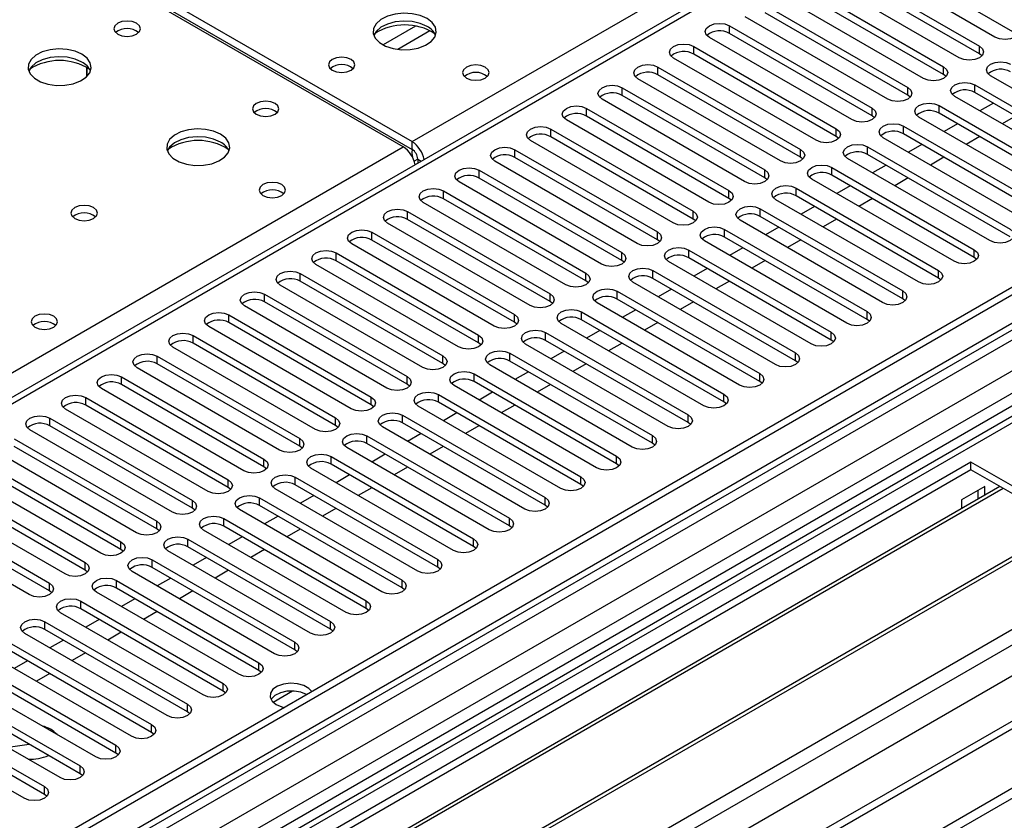
# Model space of a CAD drawing. Units: millimetres. Extents: x 3 to 7353, y 8 to 10403.
# Drawn here: x 3721 to 3877, y 2125 to 2251 of the extents above; entities that cross this region are included whole.
import ezdxf

# ---------------------------------------------------------------- set-up
doc = ezdxf.new("R2010")
doc.units = ezdxf.units.MM
doc.header["$LTSCALE"] = 35

msp = doc.modelspace()

# ---------------------------------------------------------------- linework, layer by layer
at = {"color": 7, "linetype": 'Continuous', "lineweight": 25}
for p, q in [((4336.153, 2473.298), (2658.896, 1505.038)), ((4337.214, 2472.685), (2659.957, 1504.425)), ((4360.109, 2466.71), (2697.787, 1507.071)), ((2659.733, 1498.79), (4335.532, 2466.209)), ((4176.085, 2454.77), (3461.469, 2042.231)), ((4318.122, 2446.151), (3513.743, 1981.793)), ((4319.89, 2445.13), (3513.788, 1979.778)), ((4399.298, 2441.13), (2757.573, 1493.382)), ((2656.421, 1424.416), (4409.516, 2436.456)), ((2656.421, 1422.783), (4409.516, 2434.823)), ((3726.627, 2264.949), (3783.549, 2232.089)), ((3782.135, 2231.272), (3725.213, 2264.133)), ((3726.627, 2263.724), (3783.549, 2230.864)), ((3875.738, 2248.631), (3853.199, 2261.643)), ((3878.92, 2249.243), (3856.381, 2262.255)), ((3850.725, 2260.214), (3873.264, 2247.203)), ((3870.082, 2245.366), (3847.543, 2258.377)), ((3873.264, 2245.978), (3850.725, 2258.989)), ((3845.068, 2256.948), (3867.607, 2243.937)), ((3864.425, 2242.1), (3841.886, 2255.112)), ((3867.607, 2242.712), (3845.068, 2255.724)), ((3839.411, 2253.683), (3861.95, 2240.671)), ((3858.768, 2238.834), (3836.229, 2251.846)), ((3861.95, 2239.447), (3839.411, 2252.458)), ((3833.754, 2250.417), (3856.293, 2237.406)), ((3856.293, 2236.181), (3833.754, 2249.192)), ((3828.097, 2247.152), (3850.636, 2234.14)), ((3853.111, 2235.569), (3830.572, 2248.58)), ((3850.636, 2232.915), (3828.097, 2245.927)), ((3873.657, 2245.672), (3873.264, 2245.978)), ((3847.454, 2232.303), (3824.915, 2245.315)), ((3732.102, 2242.4), (3732.102, 2243.826)), ((3732.112, 2243.82), (3732.112, 2242.41)), ((3822.44, 2243.886), (3844.979, 2230.874)), ((3844.979, 2229.65), (3822.44, 2242.661)), ((3868, 2242.406), (3867.607, 2242.712)), ((3897.57, 2229.497), (3875.031, 2242.508)), ((3841.797, 2229.038), (3819.258, 2242.049)), ((3872.556, 2241.08), (3895.095, 2228.068)), ((3816.783, 2240.62), (3839.322, 2227.609)), ((3839.322, 2226.384), (3816.783, 2239.395)), ((3862.343, 2239.14), (3861.95, 2239.447)), ((3895.095, 2226.843), (3872.556, 2239.855)), ((3836.14, 2225.772), (3813.601, 2238.783)), ((3866.9, 2237.814), (3889.439, 2224.802)), ((3891.913, 2226.231), (3869.374, 2239.243)), ((3875.479, 2238.167), (3873.358, 2236.943)), ((3811.127, 2237.355), (3833.666, 2224.343)), ((3889.439, 2223.578), (3866.9, 2236.589)), ((3830.484, 2222.506), (3807.945, 2235.518)), ((3833.666, 2223.118), (3811.127, 2236.13)), ((3856.686, 2235.875), (3856.293, 2236.181)), ((3886.257, 2222.965), (3863.718, 2235.977)), ((3869.822, 2234.902), (3867.701, 2233.677)), ((3878.979, 2236.147), (3876.858, 2234.922)), ((3805.47, 2234.089), (3828.009, 2221.078)), ((3861.243, 2234.548), (3883.782, 2221.537)), ((3883.782, 2220.312), (3861.243, 2233.323)), ((3824.827, 2219.241), (3802.288, 2232.252)), ((3828.009, 2219.853), (3805.47, 2232.864)), ((3851.029, 2232.609), (3850.636, 2232.915)), ((3880.6, 2219.7), (3858.061, 2232.711)), ((3864.165, 2231.636), (3862.044, 2230.412)), ((3873.322, 2232.881), (3871.201, 2231.657)), ((3799.813, 2230.823), (3822.352, 2217.812)), ((3855.586, 2231.283), (3878.125, 2218.271)), ((3878.125, 2217.046), (3855.586, 2230.058)), ((3784.433, 2229.339), (3783.878, 2229.018)), ((3784.433, 2229.333), (3784.433, 2228.674)), ((3819.17, 2215.975), (3796.631, 2228.986)), ((3822.352, 2216.587), (3799.813, 2229.599)), ((3845.372, 2229.344), (3844.979, 2229.65)), ((3874.943, 2216.434), (3852.404, 2229.446)), ((3867.665, 2229.616), (3865.544, 2228.391)), ((3794.156, 2227.558), (3816.695, 2214.546)), ((3849.929, 2228.017), (3872.468, 2215.005)), ((3858.509, 2228.371), (3856.387, 2227.146)), ((3813.513, 2212.709), (3790.974, 2225.721)), ((3816.695, 2213.321), (3794.156, 2226.333)), ((3839.716, 2226.078), (3839.322, 2226.384)), ((3869.286, 2213.169), (3846.747, 2226.18)), ((3872.468, 2213.781), (3849.929, 2226.792)), ((3862.009, 2226.35), (3859.887, 2225.126)), ((3788.499, 2224.292), (3811.038, 2211.281)), ((3844.272, 2224.751), (3866.811, 2211.74)), ((3852.852, 2225.105), (3850.731, 2223.88)), ((3807.856, 2209.444), (3785.317, 2222.455)), ((3811.038, 2210.056), (3788.499, 2223.067)), ((3834.059, 2222.812), (3833.666, 2223.118)), ((3863.629, 2209.903), (3841.09, 2222.914)), ((3866.811, 2210.515), (3844.272, 2223.527)), ((3856.352, 2223.084), (3854.23, 2221.86)), ((3782.842, 2221.026), (3805.381, 2208.015)), ((3838.615, 2221.486), (3861.154, 2208.474)), ((3847.195, 2221.839), (3845.074, 2220.615)), ((3802.199, 2206.178), (3779.66, 2219.19)), ((3805.381, 2206.79), (3782.842, 2219.802)), ((3828.402, 2219.547), (3828.009, 2219.853)), ((3857.972, 2206.637), (3835.433, 2219.649)), ((3861.154, 2207.249), (3838.615, 2220.261)), ((3850.695, 2219.819), (3848.574, 2218.594)), ((3777.185, 2217.761), (3799.724, 2204.749)), ((3832.958, 2218.22), (3855.497, 2205.209)), ((3841.538, 2218.574), (3839.417, 2217.349)), ((3799.724, 2203.525), (3777.185, 2216.536)), ((3822.745, 2216.281), (3822.352, 2216.587)), ((3852.315, 2203.372), (3829.776, 2216.383)), ((3855.497, 2203.984), (3832.958, 2216.995)), ((3845.038, 2216.553), (3842.917, 2215.329)), ((3771.528, 2214.495), (3794.068, 2201.484)), ((3796.542, 2202.912), (3774.003, 2215.924)), ((3827.302, 2214.954), (3849.841, 2201.943)), ((3835.881, 2215.308), (3833.76, 2214.084)), ((3794.068, 2200.259), (3771.528, 2213.27)), ((3817.088, 2213.015), (3816.695, 2213.321)), ((3846.659, 2200.106), (3824.12, 2213.118)), ((3849.841, 2200.718), (3827.302, 2213.73)), ((3839.381, 2213.288), (3837.26, 2212.063)), ((3872.861, 2213.475), (3872.468, 2213.781)), ((3790.886, 2199.647), (3768.347, 2212.658)), ((3821.645, 2211.689), (3844.184, 2198.677)), ((3830.224, 2212.042), (3828.103, 2210.818)), ((3765.872, 2211.23), (3788.411, 2198.218)), ((3788.411, 2196.993), (3765.872, 2210.005)), ((3811.431, 2209.75), (3811.038, 2210.056)), ((3841.002, 2196.84), (3818.463, 2209.852)), ((3844.184, 2197.453), (3821.645, 2210.464)), ((3833.724, 2210.022), (3831.603, 2208.797)), ((3867.204, 2210.209), (3866.811, 2210.515)), ((3785.229, 2196.381), (3762.69, 2209.393)), ((3815.988, 2208.423), (3838.527, 2195.412)), ((3824.567, 2208.777), (3822.446, 2207.552)), ((3760.215, 2207.964), (3782.754, 2194.952)), ((3782.754, 2193.728), (3760.215, 2206.739)), ((3805.774, 2206.484), (3805.381, 2206.79)), ((3838.527, 2194.187), (3815.988, 2207.198)), ((3828.067, 2206.756), (3825.946, 2205.532)), ((3861.548, 2206.943), (3861.154, 2207.249)), ((3779.572, 2193.116), (3757.033, 2206.127)), ((3810.331, 2205.158), (3832.87, 2192.146)), ((3835.345, 2193.575), (3812.806, 2206.586)), ((3818.911, 2205.511), (3816.789, 2204.287)), ((3754.558, 2204.698), (3777.097, 2191.687)), ((3800.118, 2203.218), (3799.724, 2203.525)), ((3832.87, 2190.921), (3810.331, 2203.933)), ((3855.891, 2203.678), (3855.497, 2203.984)), ((3773.915, 2189.85), (3751.376, 2202.861)), ((3777.097, 2190.462), (3754.558, 2203.474)), ((3829.688, 2190.309), (3807.149, 2203.321)), ((3813.254, 2202.246), (3811.133, 2201.021)), ((3822.411, 2203.491), (3820.289, 2202.266)), ((3748.901, 2201.433), (3771.44, 2188.421)), ((3804.674, 2201.892), (3827.213, 2188.88)), ((3827.213, 2187.656), (3804.674, 2200.667)), ((3850.234, 2200.412), (3849.841, 2200.718)), ((3768.258, 2186.584), (3745.719, 2199.596)), ((3771.44, 2187.196), (3748.901, 2200.208)), ((3794.461, 2199.953), (3794.068, 2200.259)), ((3824.031, 2187.044), (3801.492, 2200.055)), ((3807.597, 2198.98), (3805.476, 2197.755)), ((3816.754, 2200.225), (3814.633, 2199.001)), ((3743.244, 2198.167), (3765.783, 2185.156)), ((3799.017, 2198.626), (3821.556, 2185.615)), ((3821.556, 2184.39), (3799.017, 2197.401)), ((3844.577, 2197.146), (3844.184, 2197.453)), ((3762.601, 2183.319), (3740.062, 2196.33)), ((3765.783, 2183.931), (3743.244, 2196.942)), ((3788.804, 2196.687), (3788.411, 2196.993)), ((3818.374, 2183.778), (3795.835, 2196.789)), ((3801.94, 2195.714), (3799.819, 2194.49)), ((3811.097, 2196.959), (3808.976, 2195.735)), ((3737.587, 2194.901), (3760.126, 2181.89)), ((3793.36, 2195.361), (3815.9, 2182.349)), ((3838.92, 2193.881), (3838.527, 2194.187)), ((3756.944, 2180.053), (3734.405, 2193.065)), ((3760.126, 2180.665), (3737.587, 2193.677)), ((3783.147, 2193.422), (3782.754, 2193.728)), ((3812.718, 2180.512), (3790.178, 2193.524)), ((3815.9, 2181.124), (3793.36, 2194.136)), ((3805.44, 2193.694), (3803.319, 2192.469)), ((3731.931, 2191.636), (3754.47, 2178.624)), ((3787.704, 2192.095), (3810.243, 2179.084)), ((3796.283, 2192.449), (3794.162, 2191.224)), ((3751.288, 2176.787), (3728.749, 2189.799)), ((3754.47, 2177.399), (3731.931, 2190.411)), ((3777.49, 2190.156), (3777.097, 2190.462)), ((3807.061, 2177.247), (3784.522, 2190.258)), ((3810.243, 2177.859), (3787.704, 2190.87)), ((3799.783, 2190.428), (3797.662, 2189.204)), ((3833.263, 2190.615), (3832.87, 2190.921)), ((3726.274, 2188.37), (3748.813, 2175.359)), ((3782.047, 2188.829), (3804.586, 2175.818)), ((3790.626, 2189.183), (3788.505, 2187.958)), ((3745.631, 2173.522), (3723.092, 2186.533)), ((3748.813, 2174.134), (3726.274, 2187.145)), ((3771.833, 2186.89), (3771.44, 2187.196)), ((3801.404, 2173.981), (3778.865, 2186.992)), ((3804.586, 2174.593), (3782.047, 2187.605)), ((3794.126, 2187.162), (3792.005, 2185.938)), ((3827.606, 2187.35), (3827.213, 2187.656)), ((3720.617, 2185.105), (3743.156, 2172.093)), ((3776.39, 2185.564), (3798.929, 2172.552)), ((3784.969, 2185.917), (3782.848, 2184.693)), ((3739.974, 2170.256), (3717.435, 2183.268)), ((3743.156, 2170.868), (3720.617, 2183.88)), ((3766.177, 2183.625), (3765.783, 2183.931)), ((3795.747, 2170.715), (3773.208, 2183.727)), ((3798.929, 2171.327), (3776.39, 2184.339)), ((3788.469, 2183.897), (3786.348, 2182.672)), ((3821.95, 2184.084), (3821.556, 2184.39)), ((3714.96, 2181.839), (3737.499, 2168.827)), ((3770.733, 2182.298), (3793.272, 2169.287)), ((3779.313, 2182.652), (3777.191, 2181.427)), ((3871.938, 2181.431), (3636.118, 2045.294)), ((3871.938, 2180.206), (3637.178, 2044.682)), ((3737.499, 2167.603), (3714.96, 2180.614)), ((3760.52, 2180.359), (3760.126, 2180.665)), ((3790.09, 2167.45), (3767.551, 2180.461)), ((3793.272, 2168.062), (3770.733, 2181.073)), ((3782.813, 2180.631), (3780.691, 2179.407)), ((3816.293, 2180.818), (3815.9, 2181.124)), ((3898.101, 2166.327), (3871.938, 2181.431)), ((3871.938, 2180.206), (3871.938, 2181.431)), ((3897.04, 2165.715), (3871.938, 2180.206)), ((3734.317, 2166.99), (3711.778, 2180.002)), ((3765.076, 2179.032), (3787.615, 2166.021)), ((3773.656, 2179.386), (3771.535, 2178.162)), ((3876.528, 2177.556), (3641.769, 2042.032)), ((3877.046, 2177.257), (3642.286, 2041.733)), ((3709.303, 2178.573), (3731.842, 2165.562)), ((3731.842, 2164.337), (3709.303, 2177.348)), ((3754.863, 2177.093), (3754.47, 2177.399)), ((3784.433, 2164.184), (3761.894, 2177.196)), ((3787.615, 2164.796), (3765.076, 2177.808)), ((3777.156, 2177.366), (3775.035, 2176.141)), ((3810.636, 2177.553), (3810.243, 2177.859)), ((3874.13, 2177.551), (3870.453, 2175.428)), ((3874.13, 2176.171), (3874.13, 2177.551)), ((3728.66, 2163.725), (3706.121, 2176.736)), ((3759.419, 2175.767), (3781.958, 2162.755)), ((3767.999, 2176.12), (3765.878, 2174.896)), ((3873.069, 2175.559), (3873.069, 2176.939)), ((3703.646, 2175.308), (3726.185, 2162.296)), ((3726.185, 2161.071), (3703.646, 2174.083)), ((3749.206, 2173.828), (3748.813, 2174.134)), ((3778.776, 2160.918), (3756.237, 2173.93)), ((3781.958, 2161.531), (3759.419, 2174.542)), ((3771.499, 2174.1), (3769.378, 2172.875)), ((3804.979, 2174.287), (3804.586, 2174.593)), ((3870.453, 2175.428), (3870.453, 2174.048)), ((3723.003, 2160.459), (3700.464, 2173.471)), ((3753.763, 2172.501), (3776.302, 2159.49)), ((3762.342, 2172.855), (3760.221, 2171.63)), ((3887.142, 2171.429), (3652.383, 2035.905)), ((3887.659, 2171.13), (3652.9, 2035.606)), ((3743.549, 2170.562), (3743.156, 2170.868)), ((3776.302, 2158.265), (3753.763, 2171.276)), ((3765.842, 2170.834), (3763.721, 2169.61)), ((3799.322, 2171.021), (3798.929, 2171.327)), ((3773.12, 2157.653), (3750.581, 2170.664)), ((3756.685, 2169.589), (3754.564, 2168.365)), ((3748.106, 2169.236), (3770.645, 2156.224)), ((3770.645, 2154.999), (3748.106, 2168.011)), ((3793.665, 2167.756), (3793.272, 2168.062)), ((3662.281, 2030.191), (3898.101, 2166.327)), ((3737.892, 2167.297), (3737.499, 2167.603)), ((3767.463, 2154.387), (3744.924, 2167.399)), ((3751.028, 2166.324), (3748.907, 2165.099)), ((3760.185, 2167.569), (3758.064, 2166.344)), ((3742.449, 2165.97), (3764.988, 2152.958)), ((3764.988, 2151.734), (3742.449, 2164.745)), ((3788.008, 2164.49), (3787.615, 2164.796)), ((3732.235, 2164.031), (3731.842, 2164.337)), ((3761.806, 2151.122), (3739.267, 2164.133)), ((3745.371, 2163.058), (3743.25, 2161.833)), ((3754.528, 2164.303), (3752.407, 2163.079)), ((3736.792, 2162.704), (3759.331, 2149.693)), ((3759.331, 2148.468), (3736.792, 2161.48)), ((3782.352, 2161.224), (3781.958, 2161.531)), ((3726.579, 2160.765), (3726.185, 2161.071)), ((3756.149, 2147.856), (3733.61, 2160.867)), ((3748.871, 2161.037), (3746.75, 2159.813)), ((3731.135, 2159.439), (3753.674, 2146.427)), ((3739.715, 2159.792), (3737.594, 2158.568)), ((3750.492, 2144.59), (3727.953, 2157.602)), ((3753.674, 2145.202), (3731.135, 2158.214)), ((3743.215, 2157.772), (3741.093, 2156.547)), ((3776.695, 2157.959), (3776.302, 2158.265)), ((3725.478, 2156.173), (3748.017, 2143.162)), ((3734.058, 2156.527), (3731.937, 2155.302)), ((3744.835, 2141.325), (3722.296, 2154.336)), ((3748.017, 2141.937), (3725.478, 2154.948)), ((3737.558, 2154.506), (3735.437, 2153.282)), ((3771.038, 2154.693), (3770.645, 2154.999)), ((3719.821, 2152.907), (3742.36, 2139.896)), ((3728.401, 2153.261), (3726.28, 2152.037)), ((3739.178, 2138.059), (3716.639, 2151.071)), ((3742.36, 2138.671), (3719.821, 2151.683)), ((3731.901, 2151.241), (3729.78, 2150.016)), ((3765.381, 2151.428), (3764.988, 2151.734)), ((3714.165, 2149.642), (3736.704, 2136.63)), ((3722.744, 2149.995), (3720.623, 2148.771)), ((3733.522, 2134.793), (3710.983, 2147.805)), ((3736.704, 2135.406), (3714.165, 2148.417)), ((3726.244, 2147.975), (3724.123, 2146.75)), ((3759.724, 2148.162), (3759.331, 2148.468)), ((3708.508, 2146.376), (3731.047, 2133.365)), ((3727.865, 2131.528), (3705.326, 2144.539)), ((3731.047, 2132.14), (3708.508, 2145.151)), ((3754.067, 2144.896), (3753.674, 2145.202)), ((3702.851, 2143.111), (3725.39, 2130.099)), ((3722.208, 2128.262), (3699.669, 2141.274)), ((3725.39, 2128.874), (3702.851, 2141.886)), ((3748.41, 2141.631), (3748.017, 2141.937)), ((3742.754, 2138.365), (3742.36, 2138.671)), ((3723.011, 2136.779), (3719.665, 2136.261)), ((3737.097, 2135.099), (3736.704, 2135.406)), ((3731.44, 2131.834), (3731.047, 2132.14)), ((3725.783, 2128.568), (3725.39, 2128.874))]:
    msp.add_line(p, q, dxfattribs=at)
at = {"color": 8, "linetype": 'Continuous', "lineweight": 25}
for p, q in [((2656.775, 1495.486), (4339.689, 2467.012)), ((4337.214, 2468.194), (2659.957, 1499.934)), ((4360.907, 2466.156), (2656.421, 1482.177)), ((4341.81, 2463.338), (2658.896, 1491.812)), ((3783.549, 2232.089), (4172.988, 2456.907)), ((4177.585, 2454.621), (3462.348, 2041.724)), ((2655.714, 1446.663), (4388.833, 2447.171)), ((2656.987, 1442.499), (4393.076, 2444.722)), ((2700.439, 1459.215), (4400.323, 2440.538)), ((3784.11, 2250.367), (3778.96, 2247.394)), ((3833.754, 2249.192), (3833.754, 2250.417)), ((3786.376, 2249.634), (3781.268, 2246.686)), ((3828.097, 2245.927), (3828.097, 2247.152)), ((3873.264, 2245.978), (3873.264, 2247.203)), ((3822.44, 2242.661), (3822.44, 2243.886)), ((3867.607, 2242.712), (3867.607, 2243.937)), ((3872.556, 2239.855), (3872.556, 2241.08)), ((3816.783, 2239.395), (3816.783, 2240.62)), ((3861.95, 2239.447), (3861.95, 2240.671)), ((3866.9, 2236.589), (3866.9, 2237.814)), ((3811.127, 2236.13), (3811.127, 2237.355)), ((3856.293, 2236.181), (3856.293, 2237.406)), ((3805.47, 2232.864), (3805.47, 2234.089)), ((3850.636, 2232.915), (3850.636, 2234.14)), ((3861.243, 2233.323), (3861.243, 2234.548)), ((3783.549, 2230.864), (3783.549, 2232.089)), ((3458.07, 2044.193), (3782.135, 2231.272)), ((3799.813, 2229.599), (3799.813, 2230.823)), ((3844.979, 2229.65), (3844.979, 2230.874)), ((3855.586, 2230.058), (3855.586, 2231.283)), ((3784.433, 2229.333), (3785.004, 2229.004)), ((3794.156, 2226.333), (3794.156, 2227.558)), ((3839.322, 2226.384), (3839.322, 2227.609)), ((3849.929, 2226.792), (3849.929, 2228.017)), ((3788.499, 2223.067), (3788.499, 2224.292)), ((3833.666, 2223.118), (3833.666, 2224.343)), ((3844.272, 2223.527), (3844.272, 2224.751)), ((3782.842, 2219.802), (3782.842, 2221.026)), ((3828.009, 2219.853), (3828.009, 2221.078)), ((3838.615, 2220.261), (3838.615, 2221.486)), ((3777.185, 2216.536), (3777.185, 2217.761)), ((3822.352, 2216.587), (3822.352, 2217.812)), ((3832.958, 2216.995), (3832.958, 2218.22)), ((3771.528, 2213.27), (3771.528, 2214.495)), ((3816.695, 2213.321), (3816.695, 2214.546)), ((3827.302, 2213.73), (3827.302, 2214.954)), ((3872.468, 2213.781), (3872.468, 2215.005)), ((3821.645, 2210.464), (3821.645, 2211.689)), ((3866.811, 2210.515), (3866.811, 2211.74)), ((3765.872, 2210.005), (3765.872, 2211.23)), ((3811.038, 2210.056), (3811.038, 2211.281)), ((3815.988, 2207.198), (3815.988, 2208.423)), ((3861.154, 2207.249), (3861.154, 2208.474)), ((3760.215, 2206.739), (3760.215, 2207.964)), ((3805.381, 2206.79), (3805.381, 2208.015)), ((3810.331, 2203.933), (3810.331, 2205.158)), ((3855.497, 2203.984), (3855.497, 2205.209)), ((3754.558, 2203.474), (3754.558, 2204.698)), ((3799.724, 2203.525), (3799.724, 2204.749)), ((3849.841, 2200.718), (3849.841, 2201.943)), ((3748.901, 2200.208), (3748.901, 2201.433)), ((3794.068, 2200.259), (3794.068, 2201.484)), ((3804.674, 2200.667), (3804.674, 2201.892)), ((3743.244, 2196.942), (3743.244, 2198.167)), ((3788.411, 2196.993), (3788.411, 2198.218)), ((3799.017, 2197.401), (3799.017, 2198.626)), ((3844.184, 2197.453), (3844.184, 2198.677)), ((3737.587, 2193.677), (3737.587, 2194.901)), ((3782.754, 2193.728), (3782.754, 2194.952)), ((3793.36, 2194.136), (3793.36, 2195.361)), ((3838.527, 2194.187), (3838.527, 2195.412)), ((3731.931, 2190.411), (3731.931, 2191.636)), ((3777.097, 2190.462), (3777.097, 2191.687)), ((3787.704, 2190.87), (3787.704, 2192.095)), ((3832.87, 2190.921), (3832.87, 2192.146)), ((3726.274, 2187.145), (3726.274, 2188.37)), ((3771.44, 2187.196), (3771.44, 2188.421)), ((3782.047, 2187.605), (3782.047, 2188.829)), ((3827.213, 2187.656), (3827.213, 2188.88)), ((3765.783, 2183.931), (3765.783, 2185.156)), ((3776.39, 2184.339), (3776.39, 2185.564)), ((3821.556, 2184.39), (3821.556, 2185.615)), ((3760.126, 2180.665), (3760.126, 2181.89)), ((3770.733, 2181.073), (3770.733, 2182.298)), ((3815.9, 2181.124), (3815.9, 2182.349)), ((3754.47, 2177.399), (3754.47, 2178.624)), ((3765.076, 2177.808), (3765.076, 2179.032)), ((3810.243, 2177.859), (3810.243, 2179.084)), ((3759.419, 2174.542), (3759.419, 2175.767)), ((3804.586, 2174.593), (3804.586, 2175.818)), ((3748.813, 2174.134), (3748.813, 2175.359)), ((3753.763, 2171.276), (3753.763, 2172.501)), ((3798.929, 2171.327), (3798.929, 2172.552)), ((3743.156, 2170.868), (3743.156, 2172.093)), ((3793.272, 2168.062), (3793.272, 2169.287)), ((3737.499, 2167.603), (3737.499, 2168.827)), ((3748.106, 2168.011), (3748.106, 2169.236)), ((3731.842, 2164.337), (3731.842, 2165.562)), ((3742.449, 2164.745), (3742.449, 2165.97)), ((3787.615, 2164.796), (3787.615, 2166.021)), ((3726.185, 2161.071), (3726.185, 2162.296)), ((3736.792, 2161.48), (3736.792, 2162.704)), ((3781.958, 2161.531), (3781.958, 2162.755)), ((3731.135, 2158.214), (3731.135, 2159.439)), ((3776.302, 2158.265), (3776.302, 2159.49)), ((3725.478, 2154.948), (3725.478, 2156.173)), ((3770.645, 2154.999), (3770.645, 2156.224)), ((3764.988, 2151.734), (3764.988, 2152.958)), ((3759.331, 2148.468), (3759.331, 2149.693)), ((3753.674, 2145.202), (3753.674, 2146.427)), ((3761.56, 2143.462), (3764.613, 2145.224)), ((3748.017, 2141.937), (3748.017, 2143.162)), ((3742.36, 2138.671), (3742.36, 2139.896)), ((3736.704, 2135.406), (3736.704, 2136.63)), ((3731.047, 2132.14), (3731.047, 2133.365)), ((3725.39, 2128.874), (3725.39, 2130.099))]:
    msp.add_line(p, q, dxfattribs=at)
at = {"color": 7, "linetype": 'Continuous', "lineweight": 25, "flags": 128}
for points in [[(3785.916, 2251.541), (3784.831, 2252.016), (3783.564, 2252.304), (3782.21, 2252.385), (3780.868, 2252.251), (3779.638, 2251.913), (3778.612, 2251.397), (3777.865, 2250.74), (3777.453, 2249.99), (3777.406, 2249.205), (3777.729, 2248.441), (3778.396, 2247.756), (3779.359, 2247.2), (3780.546, 2246.815), (3781.869, 2246.629), (3783.23, 2246.655), (3784.528, 2246.893), (3785.666, 2247.324), (3786.561, 2247.917), (3787.146, 2248.627), (3787.377, 2249.401), (3787.238, 2250.183), (3786.739, 2250.915), (3785.916, 2251.541)], [(3739.956, 2250.805), (3739.275, 2251.068), (3738.471, 2251.16), (3737.668, 2251.068), (3736.986, 2250.805), (3736.531, 2250.412), (3736.371, 2249.948), (3736.531, 2249.484), (3736.986, 2249.09), (3737.668, 2248.828), (3738.471, 2248.735), (3739.275, 2248.828), (3739.956, 2249.09), (3740.411, 2249.484), (3740.571, 2249.948), (3740.411, 2250.412), (3739.956, 2250.805)], [(3785.916, 2250.316), (3784.831, 2250.791), (3783.564, 2251.08), (3782.21, 2251.16), (3780.868, 2251.026), (3779.638, 2250.689), (3778.612, 2250.172), (3777.865, 2249.515), (3777.494, 2248.888)], [(3830.572, 2248.58), (3830.084, 2249.002), (3829.913, 2249.499), (3830.084, 2249.996), (3830.572, 2250.417), (3831.302, 2250.699), (3832.163, 2250.798), (3833.024, 2250.699), (3833.754, 2250.417)], [(3878.92, 2250.468), (3879.408, 2250.047), (3879.579, 2249.55), (3879.408, 2249.053), (3878.92, 2248.631), (3878.19, 2248.35), (3877.329, 2248.251), (3876.468, 2248.35), (3875.738, 2248.631)], [(3824.915, 2245.315), (3824.427, 2245.736), (3824.256, 2246.233), (3824.427, 2246.73), (3824.915, 2247.152), (3825.645, 2247.433), (3826.506, 2247.532), (3827.367, 2247.433), (3828.097, 2247.152)], [(3873.264, 2247.203), (3873.751, 2246.781), (3873.922, 2246.284), (3873.751, 2245.787), (3873.263, 2245.366), (3872.534, 2245.084), (3871.673, 2244.985), (3870.812, 2245.084), (3870.082, 2245.366)], [(3731.33, 2245.906), (3730.245, 2246.381), (3728.978, 2246.669), (3727.624, 2246.75), (3726.282, 2246.616), (3725.052, 2246.279), (3724.026, 2245.762), (3723.279, 2245.105), (3722.867, 2244.355), (3722.821, 2243.57), (3723.143, 2242.806), (3723.811, 2242.121), (3724.773, 2241.565), (3725.96, 2241.18), (3727.283, 2240.994), (3728.644, 2241.021), (3729.942, 2241.258), (3731.081, 2241.689), (3731.975, 2242.282), (3732.56, 2242.992), (3732.792, 2243.766), (3732.652, 2244.548), (3732.153, 2245.28), (3731.33, 2245.906)], [(3731.33, 2244.681), (3730.245, 2245.156), (3728.978, 2245.445), (3727.624, 2245.525), (3726.282, 2245.391), (3725.052, 2245.054), (3724.026, 2244.537), (3723.279, 2243.88), (3722.908, 2243.253)], [(3773.897, 2245.09), (3773.216, 2245.353), (3772.412, 2245.445), (3771.609, 2245.353), (3770.928, 2245.09), (3770.472, 2244.697), (3770.312, 2244.233), (3770.472, 2243.769), (3770.928, 2243.376), (3771.609, 2243.113), (3772.412, 2243.02), (3773.216, 2243.113), (3773.897, 2243.376), (3774.353, 2243.769), (3774.512, 2244.233), (3774.353, 2244.697), (3773.897, 2245.09)], [(3795.111, 2243.865), (3794.429, 2244.128), (3793.626, 2244.22), (3792.822, 2244.128), (3792.141, 2243.865), (3791.686, 2243.472), (3791.526, 2243.008), (3791.685, 2242.544), (3792.141, 2242.151), (3792.822, 2241.888), (3793.626, 2241.796), (3794.429, 2241.888), (3795.111, 2242.151), (3795.566, 2242.544), (3795.726, 2243.008), (3795.566, 2243.472), (3795.111, 2243.865)], [(3819.258, 2242.049), (3818.77, 2242.47), (3818.599, 2242.967), (3818.77, 2243.465), (3819.258, 2243.886), (3819.988, 2244.168), (3820.849, 2244.266), (3821.71, 2244.168), (3822.44, 2243.886)], [(3875.031, 2242.508), (3874.544, 2242.93), (3874.372, 2243.427), (3874.544, 2243.924), (3875.031, 2244.345), (3875.761, 2244.627), (3876.622, 2244.726), (3877.483, 2244.627), (3878.213, 2244.345)], [(3867.607, 2243.937), (3868.094, 2243.516), (3868.266, 2243.019), (3868.094, 2242.521), (3867.607, 2242.1), (3866.877, 2241.818), (3866.016, 2241.72), (3865.155, 2241.818), (3864.425, 2242.1)], [(3813.601, 2238.783), (3813.114, 2239.205), (3812.942, 2239.702), (3813.114, 2240.199), (3813.601, 2240.62), (3814.331, 2240.902), (3815.192, 2241.001), (3816.053, 2240.902), (3816.783, 2240.62)], [(3869.374, 2239.243), (3868.887, 2239.664), (3868.715, 2240.161), (3868.887, 2240.658), (3869.374, 2241.08), (3870.104, 2241.361), (3870.965, 2241.46), (3871.826, 2241.361), (3872.556, 2241.08)], [(3861.95, 2240.671), (3862.438, 2240.25), (3862.609, 2239.753), (3862.438, 2239.256), (3861.95, 2238.834), (3861.22, 2238.553), (3860.359, 2238.454), (3859.498, 2238.553), (3858.768, 2238.834)], [(3761.876, 2238.15), (3761.195, 2238.413), (3760.392, 2238.506), (3759.588, 2238.413), (3758.907, 2238.15), (3758.451, 2237.757), (3758.292, 2237.293), (3758.451, 2236.829), (3758.907, 2236.436), (3759.588, 2236.173), (3760.392, 2236.081), (3761.195, 2236.173), (3761.876, 2236.436), (3762.332, 2236.829), (3762.492, 2237.293), (3762.332, 2237.757), (3761.876, 2238.15)], [(3863.718, 2235.977), (3863.23, 2236.398), (3863.059, 2236.895), (3863.23, 2237.393), (3863.718, 2237.814), (3864.447, 2238.095), (3865.309, 2238.194), (3866.17, 2238.095), (3866.9, 2237.814)], [(3807.945, 2235.518), (3807.457, 2235.939), (3807.286, 2236.436), (3807.457, 2236.933), (3807.945, 2237.355), (3808.674, 2237.636), (3809.535, 2237.735), (3810.397, 2237.636), (3811.127, 2237.355)], [(3856.293, 2237.406), (3856.781, 2236.984), (3856.952, 2236.487), (3856.781, 2235.99), (3856.293, 2235.569), (3855.563, 2235.287), (3854.702, 2235.188), (3853.841, 2235.287), (3853.111, 2235.569)], [(3858.061, 2232.711), (3857.573, 2233.133), (3857.402, 2233.63), (3857.573, 2234.127), (3858.061, 2234.548), (3858.791, 2234.83), (3859.652, 2234.929), (3860.513, 2234.83), (3861.243, 2234.548)], [(3753.25, 2233.252), (3752.165, 2233.727), (3750.899, 2234.015), (3749.544, 2234.095), (3748.202, 2233.962), (3746.973, 2233.624), (3745.946, 2233.108), (3745.199, 2232.45), (3744.788, 2231.701), (3744.741, 2230.916), (3745.063, 2230.152), (3745.731, 2229.467), (3746.694, 2228.911), (3747.881, 2228.526), (3749.204, 2228.339), (3750.564, 2228.366), (3751.862, 2228.604), (3753.001, 2229.035), (3753.896, 2229.628), (3754.481, 2230.338), (3754.712, 2231.112), (3754.573, 2231.894), (3754.073, 2232.625), (3753.25, 2233.252)], [(3802.288, 2232.252), (3801.8, 2232.674), (3801.629, 2233.171), (3801.8, 2233.668), (3802.288, 2234.089), (3803.018, 2234.371), (3803.879, 2234.469), (3804.74, 2234.371), (3805.47, 2234.089)], [(3850.636, 2234.14), (3851.124, 2233.719), (3851.295, 2233.222), (3851.124, 2232.725), (3850.636, 2232.303), (3849.906, 2232.022), (3849.045, 2231.923), (3848.184, 2232.022), (3847.454, 2232.303)], [(3753.25, 2232.027), (3752.165, 2232.502), (3750.899, 2232.79), (3749.544, 2232.871), (3748.202, 2232.737), (3746.973, 2232.4), (3745.946, 2231.883), (3745.199, 2231.226), (3744.829, 2230.598)], [(3852.404, 2229.446), (3851.916, 2229.867), (3851.745, 2230.364), (3851.916, 2230.861), (3852.404, 2231.283), (3853.134, 2231.564), (3853.995, 2231.663), (3854.856, 2231.564), (3855.586, 2231.283)], [(3783.585, 2230.96), (3783.519, 2230.273), (3783.596, 2229.629)], [(3796.631, 2228.986), (3796.143, 2229.408), (3795.972, 2229.905), (3796.143, 2230.402), (3796.631, 2230.823), (3797.361, 2231.105), (3798.222, 2231.204), (3799.083, 2231.105), (3799.813, 2230.823)], [(3844.979, 2230.874), (3845.467, 2230.453), (3845.638, 2229.956), (3845.467, 2229.459), (3844.979, 2229.038), (3844.249, 2228.756), (3843.388, 2228.657), (3842.527, 2228.756), (3841.797, 2229.038)], [(3790.974, 2225.721), (3790.486, 2226.142), (3790.315, 2226.639), (3790.486, 2227.136), (3790.974, 2227.558), (3791.704, 2227.839), (3792.565, 2227.938), (3793.426, 2227.839), (3794.156, 2227.558)], [(3839.322, 2227.609), (3839.81, 2227.187), (3839.981, 2226.69), (3839.81, 2226.193), (3839.322, 2225.772), (3838.592, 2225.49), (3837.731, 2225.391), (3836.87, 2225.49), (3836.14, 2225.772)], [(3846.747, 2226.18), (3846.259, 2226.601), (3846.088, 2227.099), (3846.259, 2227.596), (3846.747, 2228.017), (3847.477, 2228.299), (3848.338, 2228.397), (3849.199, 2228.299), (3849.929, 2228.017)], [(3762.937, 2225.292), (3762.256, 2225.555), (3761.452, 2225.647), (3760.649, 2225.555), (3759.967, 2225.292), (3759.512, 2224.899), (3759.352, 2224.435), (3759.512, 2223.971), (3759.967, 2223.578), (3760.649, 2223.315), (3761.452, 2223.223), (3762.256, 2223.315), (3762.937, 2223.578), (3763.392, 2223.971), (3763.552, 2224.435), (3763.392, 2224.899), (3762.937, 2225.292)], [(3785.317, 2222.455), (3784.829, 2222.877), (3784.658, 2223.374), (3784.829, 2223.871), (3785.317, 2224.292), (3786.047, 2224.574), (3786.908, 2224.673), (3787.769, 2224.574), (3788.499, 2224.292)], [(3833.666, 2224.343), (3834.153, 2223.922), (3834.325, 2223.425), (3834.153, 2222.928), (3833.666, 2222.506), (3832.936, 2222.225), (3832.075, 2222.126), (3831.214, 2222.225), (3830.484, 2222.506)], [(3841.09, 2222.914), (3840.602, 2223.336), (3840.431, 2223.833), (3840.602, 2224.33), (3841.09, 2224.751), (3841.82, 2225.033), (3842.681, 2225.132), (3843.542, 2225.033), (3844.272, 2224.751)], [(3733.169, 2221.659), (3732.487, 2221.922), (3731.684, 2222.014), (3730.88, 2221.921), (3730.199, 2221.659), (3729.743, 2221.265), (3729.584, 2220.801), (3729.744, 2220.338), (3730.199, 2219.944), (3730.88, 2219.681), (3731.684, 2219.589), (3732.487, 2219.681), (3733.169, 2219.944), (3733.624, 2220.338), (3733.784, 2220.801), (3733.624, 2221.265), (3733.169, 2221.659)], [(3779.66, 2219.19), (3779.172, 2219.611), (3779.001, 2220.108), (3779.173, 2220.605), (3779.66, 2221.027), (3780.39, 2221.308), (3781.251, 2221.407), (3782.112, 2221.308), (3782.842, 2221.026)], [(3828.009, 2221.078), (3828.496, 2220.656), (3828.668, 2220.159), (3828.496, 2219.662), (3828.009, 2219.241), (3827.279, 2218.959), (3826.418, 2218.86), (3825.557, 2218.959), (3824.827, 2219.241)], [(3835.433, 2219.649), (3834.946, 2220.07), (3834.774, 2220.567), (3834.946, 2221.064), (3835.433, 2221.486), (3836.163, 2221.767), (3837.024, 2221.866), (3837.885, 2221.767), (3838.615, 2221.486)], [(3774.003, 2215.924), (3773.516, 2216.345), (3773.344, 2216.842), (3773.516, 2217.339), (3774.003, 2217.761), (3774.733, 2218.042), (3775.594, 2218.141), (3776.455, 2218.042), (3777.185, 2217.761)], [(3822.352, 2217.812), (3822.84, 2217.39), (3823.011, 2216.893), (3822.84, 2216.396), (3822.352, 2215.975), (3821.622, 2215.693), (3820.761, 2215.595), (3819.9, 2215.693), (3819.17, 2215.975)], [(3829.776, 2216.383), (3829.289, 2216.805), (3829.117, 2217.302), (3829.289, 2217.799), (3829.776, 2218.22), (3830.506, 2218.502), (3831.367, 2218.601), (3832.228, 2218.502), (3832.958, 2218.22)], [(3878.125, 2218.271), (3878.613, 2217.85), (3878.784, 2217.353), (3878.613, 2216.856), (3878.125, 2216.434), (3877.395, 2216.153), (3876.534, 2216.054), (3875.673, 2216.153), (3874.943, 2216.434)], [(3768.347, 2212.658), (3767.859, 2213.08), (3767.688, 2213.577), (3767.859, 2214.074), (3768.347, 2214.495), (3769.076, 2214.777), (3769.938, 2214.876), (3770.799, 2214.777), (3771.528, 2214.495)], [(3816.695, 2214.546), (3817.183, 2214.125), (3817.354, 2213.628), (3817.183, 2213.131), (3816.695, 2212.709), (3815.965, 2212.428), (3815.104, 2212.329), (3814.243, 2212.428), (3813.513, 2212.709)], [(3824.12, 2213.118), (3823.632, 2213.539), (3823.461, 2214.036), (3823.632, 2214.533), (3824.12, 2214.954), (3824.85, 2215.236), (3825.711, 2215.335), (3826.572, 2215.236), (3827.302, 2214.954)], [(3872.468, 2215.005), (3872.956, 2214.584), (3873.127, 2214.087), (3872.956, 2213.59), (3872.468, 2213.169), (3871.738, 2212.887), (3870.877, 2212.788), (3870.016, 2212.887), (3869.286, 2213.169)], [(3762.69, 2209.393), (3762.202, 2209.814), (3762.031, 2210.311), (3762.202, 2210.808), (3762.69, 2211.23), (3763.42, 2211.511), (3764.281, 2211.61), (3765.142, 2211.511), (3765.872, 2211.23)], [(3818.463, 2209.852), (3817.975, 2210.273), (3817.804, 2210.77), (3817.975, 2211.267), (3818.463, 2211.689), (3819.193, 2211.97), (3820.054, 2212.069), (3820.915, 2211.97), (3821.645, 2211.689)], [(3866.811, 2211.74), (3867.299, 2211.318), (3867.47, 2210.821), (3867.299, 2210.324), (3866.811, 2209.903), (3866.081, 2209.621), (3865.22, 2209.523), (3864.359, 2209.621), (3863.629, 2209.903)], [(3811.038, 2211.281), (3811.526, 2210.859), (3811.697, 2210.362), (3811.526, 2209.865), (3811.038, 2209.444), (3810.308, 2209.162), (3809.447, 2209.063), (3808.586, 2209.162), (3807.856, 2209.444)], [(3757.033, 2206.127), (3756.545, 2206.548), (3756.374, 2207.046), (3756.545, 2207.543), (3757.033, 2207.964), (3757.763, 2208.246), (3758.624, 2208.344), (3759.485, 2208.246), (3760.215, 2207.964)], [(3812.806, 2206.586), (3812.318, 2207.008), (3812.147, 2207.505), (3812.318, 2208.002), (3812.806, 2208.423), (3813.536, 2208.705), (3814.397, 2208.804), (3815.258, 2208.705), (3815.988, 2208.423)], [(3861.154, 2208.474), (3861.642, 2208.053), (3861.813, 2207.556), (3861.642, 2207.059), (3861.154, 2206.637), (3860.424, 2206.356), (3859.563, 2206.257), (3858.702, 2206.356), (3857.972, 2206.637)], [(3805.381, 2208.015), (3805.869, 2207.594), (3806.04, 2207.097), (3805.869, 2206.599), (3805.381, 2206.178), (3804.651, 2205.897), (3803.79, 2205.798), (3802.929, 2205.897), (3802.199, 2206.178)], [(3751.376, 2202.861), (3750.888, 2203.283), (3750.717, 2203.78), (3750.888, 2204.277), (3751.376, 2204.698), (3752.106, 2204.98), (3752.967, 2205.079), (3753.828, 2204.98), (3754.558, 2204.698)], [(3807.149, 2203.321), (3806.661, 2203.742), (3806.49, 2204.239), (3806.661, 2204.736), (3807.149, 2205.158), (3807.879, 2205.439), (3808.74, 2205.538), (3809.601, 2205.439), (3810.331, 2205.158)], [(3855.497, 2205.209), (3855.985, 2204.787), (3856.156, 2204.29), (3855.985, 2203.793), (3855.497, 2203.372), (3854.767, 2203.09), (3853.906, 2202.991), (3853.045, 2203.09), (3852.315, 2203.372)], [(3726.875, 2204.474), (3726.193, 2204.736), (3725.39, 2204.829), (3724.586, 2204.736), (3723.905, 2204.474), (3723.45, 2204.08), (3723.29, 2203.616), (3723.45, 2203.152), (3723.905, 2202.759), (3724.586, 2202.496), (3725.39, 2202.404), (3726.193, 2202.496), (3726.875, 2202.759), (3727.33, 2203.153), (3727.49, 2203.616), (3727.33, 2204.08), (3726.875, 2204.474)], [(3799.724, 2204.749), (3800.212, 2204.328), (3800.383, 2203.831), (3800.212, 2203.334), (3799.724, 2202.912), (3798.994, 2202.631), (3798.133, 2202.532), (3797.272, 2202.631), (3796.542, 2202.912)], [(3801.492, 2200.055), (3801.004, 2200.476), (3800.833, 2200.973), (3801.004, 2201.471), (3801.492, 2201.892), (3802.222, 2202.174), (3803.083, 2202.272), (3803.944, 2202.174), (3804.674, 2201.892)], [(3849.841, 2201.943), (3850.328, 2201.522), (3850.5, 2201.025), (3850.328, 2200.527), (3849.841, 2200.106), (3849.111, 2199.825), (3848.25, 2199.726), (3847.389, 2199.824), (3846.659, 2200.106)], [(3745.719, 2199.596), (3745.231, 2200.017), (3745.06, 2200.514), (3745.231, 2201.011), (3745.719, 2201.433), (3746.449, 2201.714), (3747.31, 2201.813), (3748.171, 2201.714), (3748.901, 2201.433)], [(3794.068, 2201.484), (3794.555, 2201.062), (3794.727, 2200.565), (3794.555, 2200.068), (3794.068, 2199.647), (3793.338, 2199.365), (3792.477, 2199.266), (3791.615, 2199.365), (3790.886, 2199.647)], [(3795.835, 2196.789), (3795.348, 2197.211), (3795.176, 2197.708), (3795.348, 2198.205), (3795.835, 2198.626), (3796.565, 2198.908), (3797.426, 2199.007), (3798.287, 2198.908), (3799.017, 2198.626)], [(3740.062, 2196.33), (3739.575, 2196.752), (3739.403, 2197.249), (3739.575, 2197.746), (3740.062, 2198.167), (3740.792, 2198.449), (3741.653, 2198.548), (3742.514, 2198.449), (3743.244, 2198.167)], [(3788.411, 2198.218), (3788.898, 2197.797), (3789.07, 2197.3), (3788.898, 2196.803), (3788.411, 2196.381), (3787.681, 2196.1), (3786.82, 2196.001), (3785.959, 2196.1), (3785.229, 2196.381)], [(3844.184, 2198.677), (3844.671, 2198.256), (3844.843, 2197.759), (3844.671, 2197.262), (3844.184, 2196.84), (3843.454, 2196.559), (3842.593, 2196.46), (3841.732, 2196.559), (3841.002, 2196.84)], [(3790.178, 2193.524), (3789.691, 2193.945), (3789.519, 2194.442), (3789.691, 2194.939), (3790.178, 2195.361), (3790.908, 2195.642), (3791.769, 2195.741), (3792.63, 2195.642), (3793.36, 2195.361)], [(3734.405, 2193.065), (3733.918, 2193.486), (3733.746, 2193.983), (3733.918, 2194.48), (3734.405, 2194.901), (3735.135, 2195.183), (3735.996, 2195.282), (3736.857, 2195.183), (3737.587, 2194.901)], [(3782.754, 2194.952), (3783.242, 2194.531), (3783.413, 2194.034), (3783.242, 2193.537), (3782.754, 2193.116), (3782.024, 2192.834), (3781.163, 2192.735), (3780.302, 2192.834), (3779.572, 2193.116)], [(3838.527, 2195.412), (3839.015, 2194.99), (3839.186, 2194.493), (3839.015, 2193.996), (3838.527, 2193.575), (3837.797, 2193.293), (3836.936, 2193.194), (3836.075, 2193.293), (3835.345, 2193.575)], [(3728.749, 2189.799), (3728.261, 2190.22), (3728.09, 2190.717), (3728.261, 2191.214), (3728.749, 2191.636), (3729.479, 2191.917), (3730.34, 2192.016), (3731.201, 2191.917), (3731.931, 2191.636)], [(3777.097, 2191.687), (3777.585, 2191.265), (3777.756, 2190.768), (3777.585, 2190.271), (3777.097, 2189.85), (3776.367, 2189.568), (3775.506, 2189.469), (3774.645, 2189.568), (3773.915, 2189.85)], [(3784.522, 2190.258), (3784.034, 2190.68), (3783.863, 2191.177), (3784.034, 2191.674), (3784.522, 2192.095), (3785.252, 2192.377), (3786.113, 2192.475), (3786.974, 2192.377), (3787.704, 2192.095)], [(3832.87, 2192.146), (3833.358, 2191.725), (3833.529, 2191.228), (3833.358, 2190.731), (3832.87, 2190.309), (3832.14, 2190.028), (3831.279, 2189.929), (3830.418, 2190.028), (3829.688, 2190.309)], [(3723.092, 2186.533), (3722.604, 2186.955), (3722.433, 2187.452), (3722.604, 2187.949), (3723.092, 2188.37), (3723.822, 2188.652), (3724.683, 2188.751), (3725.544, 2188.652), (3726.274, 2188.37)], [(3771.44, 2188.421), (3771.928, 2188), (3772.099, 2187.503), (3771.928, 2187.006), (3771.44, 2186.584), (3770.71, 2186.303), (3769.849, 2186.204), (3768.988, 2186.303), (3768.258, 2186.584)], [(3778.865, 2186.992), (3778.377, 2187.414), (3778.206, 2187.911), (3778.377, 2188.408), (3778.865, 2188.829), (3779.595, 2189.111), (3780.456, 2189.21), (3781.317, 2189.111), (3782.047, 2188.829)], [(3827.213, 2188.88), (3827.701, 2188.459), (3827.872, 2187.962), (3827.701, 2187.465), (3827.213, 2187.044), (3826.483, 2186.762), (3825.622, 2186.663), (3824.761, 2186.762), (3824.031, 2187.044)], [(3765.783, 2185.156), (3766.271, 2184.734), (3766.442, 2184.237), (3766.271, 2183.74), (3765.783, 2183.319), (3765.053, 2183.037), (3764.192, 2182.938), (3763.331, 2183.037), (3762.601, 2183.319)], [(3773.208, 2183.727), (3772.72, 2184.148), (3772.549, 2184.645), (3772.72, 2185.142), (3773.208, 2185.564), (3773.938, 2185.845), (3774.799, 2185.944), (3775.66, 2185.845), (3776.39, 2185.564)], [(3821.556, 2185.615), (3822.044, 2185.193), (3822.215, 2184.696), (3822.044, 2184.199), (3821.556, 2183.778), (3820.826, 2183.496), (3819.965, 2183.397), (3819.104, 2183.496), (3818.374, 2183.778)], [(3760.126, 2181.89), (3760.614, 2181.469), (3760.785, 2180.971), (3760.614, 2180.474), (3760.126, 2180.053), (3759.396, 2179.771), (3758.535, 2179.673), (3757.674, 2179.771), (3756.944, 2180.053)], [(3767.551, 2180.461), (3767.063, 2180.883), (3766.892, 2181.38), (3767.063, 2181.877), (3767.551, 2182.298), (3768.281, 2182.58), (3769.142, 2182.679), (3770.003, 2182.58), (3770.733, 2182.298)], [(3815.9, 2182.349), (3816.387, 2181.928), (3816.558, 2181.431), (3816.387, 2180.934), (3815.899, 2180.512), (3815.169, 2180.231), (3814.308, 2180.132), (3813.447, 2180.231), (3812.718, 2180.512)], [(3754.47, 2178.624), (3754.957, 2178.203), (3755.129, 2177.706), (3754.957, 2177.209), (3754.47, 2176.787), (3753.74, 2176.506), (3752.879, 2176.407), (3752.018, 2176.506), (3751.288, 2176.787)], [(3761.894, 2177.196), (3761.406, 2177.617), (3761.235, 2178.114), (3761.406, 2178.611), (3761.894, 2179.033), (3762.624, 2179.314), (3763.485, 2179.413), (3764.346, 2179.314), (3765.076, 2179.032)], [(3810.243, 2179.084), (3810.73, 2178.662), (3810.902, 2178.165), (3810.73, 2177.668), (3810.243, 2177.247), (3809.513, 2176.965), (3808.652, 2176.866), (3807.791, 2176.965), (3807.061, 2177.247)], [(3756.237, 2173.93), (3755.75, 2174.351), (3755.578, 2174.848), (3755.75, 2175.345), (3756.237, 2175.767), (3756.967, 2176.048), (3757.828, 2176.147), (3758.689, 2176.048), (3759.419, 2175.767)], [(3804.586, 2175.818), (3805.073, 2175.397), (3805.245, 2174.899), (3805.073, 2174.402), (3804.586, 2173.981), (3803.856, 2173.699), (3802.995, 2173.601), (3802.134, 2173.699), (3801.404, 2173.981)], [(3748.813, 2175.359), (3749.3, 2174.937), (3749.472, 2174.44), (3749.3, 2173.943), (3748.813, 2173.522), (3748.083, 2173.24), (3747.222, 2173.141), (3746.361, 2173.24), (3745.631, 2173.522)], [(3750.581, 2170.664), (3750.093, 2171.086), (3749.921, 2171.583), (3750.093, 2172.08), (3750.58, 2172.501), (3751.31, 2172.783), (3752.171, 2172.882), (3753.033, 2172.783), (3753.763, 2172.501)], [(3798.929, 2172.552), (3799.417, 2172.131), (3799.588, 2171.634), (3799.417, 2171.137), (3798.929, 2170.715), (3798.199, 2170.434), (3797.338, 2170.335), (3796.477, 2170.434), (3795.747, 2170.715)], [(3743.156, 2172.093), (3743.644, 2171.672), (3743.815, 2171.175), (3743.644, 2170.678), (3743.156, 2170.256), (3742.426, 2169.975), (3741.565, 2169.876), (3740.704, 2169.975), (3739.974, 2170.256)], [(3744.924, 2167.399), (3744.436, 2167.82), (3744.265, 2168.317), (3744.436, 2168.814), (3744.924, 2169.236), (3745.654, 2169.517), (3746.515, 2169.616), (3747.376, 2169.517), (3748.106, 2169.236)], [(3793.272, 2169.287), (3793.76, 2168.865), (3793.931, 2168.368), (3793.76, 2167.871), (3793.272, 2167.45), (3792.542, 2167.168), (3791.681, 2167.069), (3790.82, 2167.168), (3790.09, 2167.45)], [(3737.499, 2168.827), (3737.987, 2168.406), (3738.158, 2167.909), (3737.987, 2167.412), (3737.499, 2166.99), (3736.769, 2166.709), (3735.908, 2166.61), (3735.047, 2166.709), (3734.317, 2166.99)], [(3739.267, 2164.133), (3738.779, 2164.554), (3738.608, 2165.052), (3738.779, 2165.549), (3739.267, 2165.97), (3739.997, 2166.252), (3740.858, 2166.35), (3741.719, 2166.252), (3742.449, 2165.97)], [(3731.842, 2165.562), (3732.33, 2165.14), (3732.501, 2164.643), (3732.33, 2164.146), (3731.842, 2163.725), (3731.112, 2163.443), (3730.251, 2163.344), (3729.39, 2163.443), (3728.66, 2163.725)], [(3787.615, 2166.021), (3788.103, 2165.6), (3788.274, 2165.103), (3788.103, 2164.605), (3787.615, 2164.184), (3786.885, 2163.903), (3786.024, 2163.804), (3785.163, 2163.903), (3784.433, 2164.184)], [(3733.61, 2160.867), (3733.122, 2161.289), (3732.951, 2161.786), (3733.122, 2162.283), (3733.61, 2162.704), (3734.34, 2162.986), (3735.201, 2163.085), (3736.062, 2162.986), (3736.792, 2162.704)], [(3726.185, 2162.296), (3726.673, 2161.875), (3726.844, 2161.378), (3726.673, 2160.881), (3726.185, 2160.459), (3725.455, 2160.178), (3724.594, 2160.079), (3723.733, 2160.178), (3723.003, 2160.459)], [(3781.958, 2162.755), (3782.446, 2162.334), (3782.617, 2161.837), (3782.446, 2161.34), (3781.958, 2160.918), (3781.228, 2160.637), (3780.367, 2160.538), (3779.506, 2160.637), (3778.776, 2160.918)], [(3727.953, 2157.602), (3727.465, 2158.023), (3727.294, 2158.52), (3727.465, 2159.017), (3727.953, 2159.439), (3728.683, 2159.72), (3729.544, 2159.819), (3730.405, 2159.72), (3731.135, 2159.439)], [(3776.302, 2159.49), (3776.789, 2159.068), (3776.96, 2158.571), (3776.789, 2158.074), (3776.301, 2157.653), (3775.572, 2157.371), (3774.711, 2157.272), (3773.85, 2157.371), (3773.12, 2157.653)], [(3722.296, 2154.336), (3721.808, 2154.758), (3721.637, 2155.255), (3721.808, 2155.752), (3722.296, 2156.173), (3723.026, 2156.455), (3723.887, 2156.554), (3724.748, 2156.455), (3725.478, 2156.173)], [(3770.645, 2156.224), (3771.132, 2155.803), (3771.304, 2155.306), (3771.132, 2154.809), (3770.645, 2154.387), (3769.915, 2154.106), (3769.054, 2154.007), (3768.193, 2154.106), (3767.463, 2154.387)], [(3764.988, 2152.958), (3765.476, 2152.537), (3765.647, 2152.04), (3765.475, 2151.543), (3764.988, 2151.122), (3764.258, 2150.84), (3763.397, 2150.741), (3762.536, 2150.84), (3761.806, 2151.122)], [(3759.331, 2149.693), (3759.819, 2149.271), (3759.99, 2148.774), (3759.819, 2148.277), (3759.331, 2147.856), (3758.601, 2147.574), (3757.74, 2147.475), (3756.879, 2147.574), (3756.149, 2147.856)], [(3753.674, 2146.427), (3754.162, 2146.006), (3754.333, 2145.509), (3754.162, 2145.012), (3753.674, 2144.59), (3752.944, 2144.309), (3752.083, 2144.21), (3751.222, 2144.309), (3750.492, 2144.59)], [(3767.675, 2145.122), (3767.225, 2145.629), (3766.433, 2146.086), (3765.428, 2146.369), (3764.317, 2146.449), (3763.222, 2146.317), (3762.26, 2145.986), (3761.537, 2145.493), (3761.13, 2144.891), (3761.084, 2144.245), (3761.403, 2143.626), (3762.053, 2143.1), (3762.053, 2143.1)], [(3766.862, 2144.651), (3765.951, 2145.027), (3764.878, 2145.211), (3763.76, 2145.184), (3762.717, 2144.95), (3761.863, 2144.532), (3761.29, 2143.977), (3761.227, 2143.876)], [(3748.017, 2143.162), (3748.505, 2142.74), (3748.676, 2142.243), (3748.505, 2141.746), (3748.017, 2141.325), (3747.287, 2141.043), (3746.426, 2140.944), (3745.565, 2141.043), (3744.835, 2141.325)], [(3762.053, 2143.1), (3762.964, 2142.725), (3763.359, 2142.631)], [(3742.36, 2139.896), (3742.848, 2139.475), (3743.019, 2138.977), (3742.848, 2138.48), (3742.36, 2138.059), (3741.63, 2137.777), (3740.769, 2137.679), (3739.908, 2137.777), (3739.178, 2138.059)], [(3736.704, 2136.63), (3737.191, 2136.209), (3737.362, 2135.712), (3737.191, 2135.215), (3736.703, 2134.793), (3735.974, 2134.512), (3735.113, 2134.413), (3734.251, 2134.512), (3733.522, 2134.793)], [(3731.047, 2133.365), (3731.534, 2132.943), (3731.706, 2132.446), (3731.534, 2131.949), (3731.047, 2131.528), (3730.317, 2131.246), (3729.456, 2131.147), (3728.595, 2131.246), (3727.865, 2131.528)], [(3725.39, 2130.099), (3725.878, 2129.678), (3726.049, 2129.181), (3725.878, 2128.684), (3725.39, 2128.262), (3724.66, 2127.981), (3723.799, 2127.882), (3722.938, 2127.981), (3722.208, 2128.262)]]:
    msp.add_lwpolyline(points, dxfattribs=at)
at = {"color": 7, "linetype": 'Continuous', "lineweight": 25}
for centre, radius, start, end in [((3782.38, 2241.763), 8.795, 57.23781, 122.76256), ((3784.715, 2247.828), 2.763, 22.54984, 64.23334), ((3738.471, 2247.134), 2.851, 50.53062, 129.46861), ((3832.186, 2246.47), 3.142, 60.06641, 129.71968), ((3826.529, 2243.204), 3.142, 60.06559, 129.71917), ((3727.795, 2236.128), 8.795, 57.23656, 122.76322), ((3730.126, 2242.19), 2.767, 22.58438, 64.20432), ((3772.412, 2241.42), 2.851, 50.52668, 129.47255), ((3793.626, 2240.195), 2.851, 50.53258, 129.46838), ((3820.873, 2239.939), 3.141, 60.06331, 129.72146), ((3876.646, 2240.398), 3.142, 60.06674, 129.71934), ((3815.216, 2236.673), 3.141, 60.06331, 129.72146), ((3870.989, 2237.132), 3.142, 60.06674, 129.71934), ((3760.392, 2234.48), 2.851, 50.5308, 129.46881), ((3809.559, 2233.407), 3.142, 60.06674, 129.71934), ((3865.332, 2233.867), 3.142, 60.06674, 129.71934), ((3803.902, 2230.142), 3.142, 60.06674, 129.71934), ((3859.675, 2230.601), 3.142, 60.06641, 129.71968), ((3749.715, 2223.474), 8.795, 57.23679, 122.76306), ((3752.046, 2229.535), 2.767, 22.58686, 64.20184), ((3781.252, 2228.502), 4.259, 10.21223, 57.35522), ((3779.786, 2227.651), 4.316, 10.54259, 57.02486), ((3782.514, 2229.246), 1.921, 2.60601, 57.3932), ((3798.245, 2226.876), 3.142, 60.06674, 129.71934), ((3854.018, 2227.335), 3.142, 60.06559, 129.71917), ((3848.361, 2224.07), 3.141, 60.06331, 129.72146), ((3792.588, 2223.61), 3.142, 60.06693, 129.71915), ((3761.452, 2221.621), 2.851, 50.53144, 129.46933), ((3842.704, 2220.804), 3.141, 60.06331, 129.72146), ((3786.931, 2220.345), 3.142, 60.06641, 129.71968), ((3731.684, 2217.988), 2.851, 50.52668, 129.47255), ((3837.048, 2217.538), 3.142, 60.06674, 129.71934), ((3781.275, 2217.079), 3.142, 60.06559, 129.71917), ((3775.618, 2213.814), 3.141, 60.06331, 129.72146), ((3831.391, 2214.273), 3.142, 60.06674, 129.71934), ((3769.961, 2210.548), 3.141, 60.06331, 129.72146), ((3825.734, 2211.007), 3.142, 60.06674, 129.71934), ((3764.304, 2207.282), 3.142, 60.06674, 129.71934), ((3820.077, 2207.741), 3.142, 60.06693, 129.71915), ((3758.647, 2204.017), 3.142, 60.06674, 129.71934), ((3814.42, 2204.476), 3.142, 60.06641, 129.71968), ((3725.39, 2200.803), 2.851, 50.53144, 129.46933), ((3752.99, 2200.751), 3.142, 60.06693, 129.71915), ((3808.763, 2201.21), 3.142, 60.06559, 129.71917), ((3747.333, 2197.485), 3.142, 60.06641, 129.71968), ((3803.106, 2197.945), 3.141, 60.06331, 129.72146), ((3741.677, 2194.22), 3.142, 60.06559, 129.71917), ((3797.45, 2194.679), 3.141, 60.06331, 129.72146), ((3791.793, 2191.413), 3.142, 60.06674, 129.71934), ((3736.02, 2190.954), 3.141, 60.06331, 129.72146), ((3786.136, 2188.148), 3.142, 60.06674, 129.71934), ((3730.363, 2187.689), 3.141, 60.06331, 129.72146), ((3780.479, 2184.882), 3.142, 60.06693, 129.71915), ((3724.706, 2184.423), 3.142, 60.06674, 129.71934), ((3774.822, 2181.616), 3.142, 60.06641, 129.71968), ((3769.165, 2178.351), 3.142, 60.06559, 129.71917), ((3763.508, 2175.085), 3.141, 60.06331, 129.72146), ((3757.852, 2171.82), 3.141, 60.06331, 129.72146), ((3752.195, 2168.554), 3.142, 60.06674, 129.71934), ((3746.538, 2165.288), 3.142, 60.06674, 129.71934), ((3740.881, 2162.023), 3.142, 60.06674, 129.71934), ((3735.224, 2158.757), 3.142, 60.06693, 129.71915), ((3729.567, 2155.491), 3.142, 60.06559, 129.71917), ((3723.911, 2152.226), 3.141, 60.06331, 129.72146), ((3724.218, 2135.485), 4.267, 41.72539, 78.27999), ((3723.177, 2141.597), 7.168, 267.18946, 293.58691)]:
    msp.add_arc(centre, radius, start, end, dxfattribs=at)

doc.saveas('drawing.dxf')
